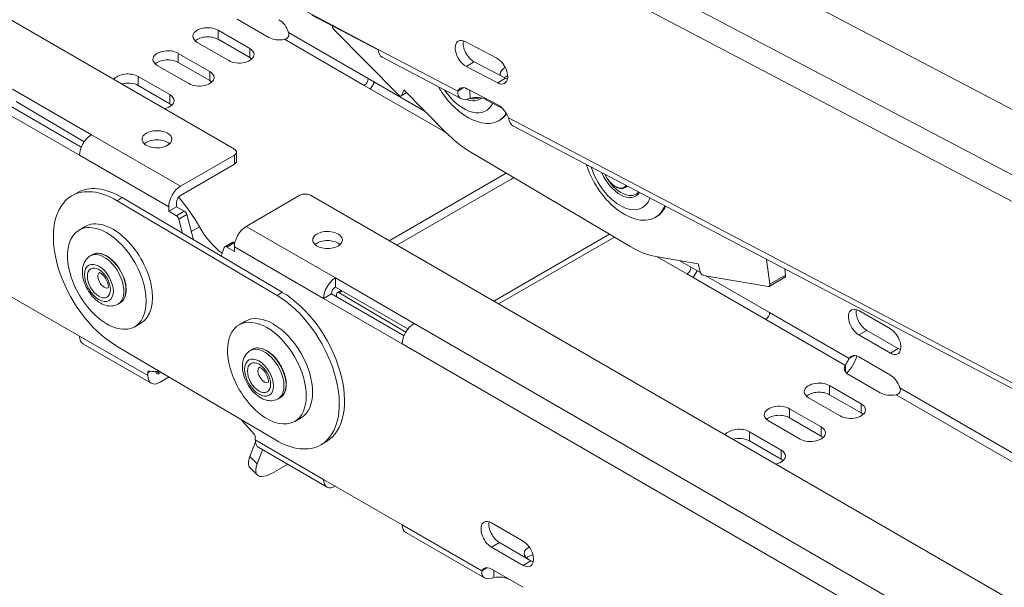
# Model space of a CAD drawing. Units: millimetres. Extents: x -2469 to 3656, y -1155 to 71.
# Drawn here: x 2849 to 2982, y -778 to -702 of the extents above; entities that cross this region are included whole.
import ezdxf

# ---------------------------------------------------------------- set-up
doc = ezdxf.new("R2010")
doc.units = ezdxf.units.MM
doc.layers.add('TANGENT EDGES', color=7, linetype='Continuous', lineweight=0)
doc.layers.add('VISIBLE', color=7, linetype='Continuous', lineweight=0)

msp = doc.modelspace()

# ---------------------------------------------------------------- linework, layer by layer
at = {"layer": 'TANGENT EDGES'}
for p, q in [((3354.79, -918.13), (2898.06, -678.04)), ((2896.54, -680.83), (3354.78, -921.73)), ((2875.93, -704.38), (2875.93, -703.16)), ((2884.87, -704.38), (2895.6, -710.58)), ((2885.4, -703.47), (2896.13, -709.66)), ((2880.17, -706.83), (2880.17, -705.6)), ((2908.2, -711.36), (2897.48, -705.73)), ((2870.54, -707.49), (2870.54, -706.27)), ((2909.34, -708.02), (2910.4, -707.41)), ((2865.15, -710.6), (2865.15, -709.38)), ((2874.78, -709.94), (2874.78, -708.72)), ((2913.58, -710.25), (2914.64, -709.63)), ((2869.39, -713.05), (2869.39, -711.83)), ((2901.28, -711.53), (2900.65, -711.9)), ((2912, -712.51), (2912, -712.38)), ((3201.35, -865.47), (2915.02, -714.95)), ((2870.85, -724.17), (2858.83, -717.23)), ((2906.21, -716.7), (2906.61, -716.94)), ((2857.24, -719.99), (2869.26, -726.93)), ((2878.1, -719.99), (2878.1, -721.21)), ((2862.29, -726.11), (2863, -725.7)), ((2871.35, -727.52), (2870.29, -728.13)), ((2870.62, -728.59), (2871.68, -727.98)), ((2872.29, -730.26), (2873.39, -729.62)), ((2891.71, -736.51), (2879.69, -729.57)), ((2877.07, -732.35), (2878.13, -731.73)), ((2929.3, -731.01), (2913.7, -740.02)), ((2878.1, -732.33), (2890.12, -739.27)), ((2935.07, -733.67), (2939.08, -735.98)), ((2938.1, -734.19), (2939.61, -735.06)), ((2952.37, -736.13), (2950.25, -737.36)), ((2883.85, -738.86), (2884.56, -738.45)), ((2892.23, -738.51), (2892.64, -738.27)), ((2950.22, -741.19), (2960.95, -747.38)), ((3354.74, -1003.84), (2902.31, -742.63)), ((2949.69, -742.1), (2960.42, -748.3)), ((2963.3, -743.58), (2962.24, -744.19)), ((2866.43, -749.67), (2857.24, -744.36)), ((2900.72, -745.39), (3354.74, -1007.51)), ((2967.55, -746.03), (2966.48, -746.64)), ((2866.43, -749.31), (2866.83, -749.08)), ((2868.02, -749.36), (2867.63, -749.13)), ((2958.3, -752.24), (2958.3, -751.01)), ((2967.78, -751.32), (3254.4, -916.8)), ((2962.55, -754.69), (2962.55, -753.46)), ((2967.25, -752.24), (3253.87, -917.72)), ((2952.91, -755.35), (2952.91, -754.12)), ((2947.52, -758.46), (2947.52, -757.24)), ((2957.16, -757.8), (2957.16, -756.57)), ((2890.12, -763.64), (2880.92, -758.33)), ((2951.77, -760.91), (2951.77, -759.69)), ((2881.18, -761.55), (2880.18, -760.55)), ((2911.45, -775.96), (2900.72, -769.76)), ((2912.74, -772.77), (2913.81, -772.15)), ((2916.99, -775.22), (2918.05, -774.6))]:
    msp.add_line(p, q, dxfattribs=at)
for centre, major_axis, start_param, end_param in [((2909, -708.82), (3, -5.2), -1.441936, -1.394839), ((2909, -708.82), (3, -5.2), -1.394839, 0.385625), ((2930.07, -721.86), (3, -5.2), -1.938026, 0.456661), ((2929.43, -722.22), (-1.2, 2.08), 1.417537, 2.072752), ((2929.43, -722.22), (-1.2, 2.08), 2.072752, 3.384283), ((2929.5, -722.18), (-1.25, 2.17), 3.141593, 3.364931), ((2860.56, -736.79), (-1.87, 3.25), 4.322428, 6.283185), ((2860.84, -736.62), (-1.87, 3.25), 4.322428, 6.283185), ((2860.56, -736.79), (0.6, -1.04), -3.043112, -1.960758), ((2860.56, -736.79), (0.6, -1.04), -1.960758, -0.098481), ((2860.56, -736.79), (-1.87, 3.25), 3.141593, 4.322428), ((2860.84, -736.62), (-1.87, 3.25), 3.141593, 4.322428), ((2882.13, -749.53), (-1.87, 3.25), 3.592173, 6.283185), ((2882.41, -749.37), (-1.87, 3.25), 3.592173, 6.283185), ((2882.13, -749.53), (0.6, -1.04), -2.691012, -0.098481), ((2882.13, -749.53), (0.6, -1.04), -3.043112, -2.691012), ((2882.13, -749.53), (-1.87, 3.25), 3.141593, 3.592173), ((2882.41, -749.37), (-1.87, 3.25), 3.141593, 3.592173)]:
    msp.add_ellipse(centre, major_axis=major_axis, ratio=0.57735, start_param=start_param, end_param=end_param, dxfattribs=at)
for centre, major_axis in [((2859.85, -737.19), (-1.37, 2.38)), ((2859.85, -737.19), (1.1, -1.91)), ((2881.42, -749.94), (-1.37, 2.38)), ((2881.42, -749.94), (1.1, -1.91))]:
    msp.add_ellipse(centre, major_axis=major_axis, ratio=0.57735, dxfattribs=at)
at = {"layer": 'VISIBLE'}
for p, q in [((2384.91, -434.43), (2878.1, -719.17)), ((2884.11, -661.93), (3354.79, -909.36)), ((2897.48, -705.73), (2886.89, -700.16)), ((2882.73, -704.13), (2878.49, -701.68)), ((2888.55, -701.11), (2897.49, -705.81)), ((2900.2, -711.87), (2891.54, -703.11)), ((2875.93, -703.16), (2880.17, -705.6)), ((2880.17, -706.83), (2875.93, -704.38)), ((2877.34, -707.24), (2873.1, -704.79)), ((2909.21, -704.68), (2913.45, -706.91)), ((2870.54, -706.27), (2874.78, -708.72)), ((2898.03, -706.8), (2908.62, -712.37)), ((2871.95, -710.35), (2867.71, -707.9)), ((2874.78, -709.94), (2870.54, -707.49)), ((2913.58, -710.25), (2909.34, -708.02)), ((2910.4, -707.41), (2914.64, -709.63)), ((2865.15, -709.38), (2869.39, -711.83)), ((2896.13, -709.66), (2903.8, -714.09)), ((2869.39, -713.05), (2865.15, -710.6)), ((2895.6, -710.58), (2906.21, -716.7)), ((2908.2, -711.36), (2909.01, -710.89)), ((2909.45, -711.04), (2913.69, -713.27)), ((2858.83, -717.23), (2848.22, -711.11)), ((2901.32, -711.57), (2900.57, -712)), ((2900.94, -711.19), (2900.65, -711.9)), ((2906.56, -716.88), (2900.94, -711.19)), ((2909.86, -712.32), (2909.82, -711.23)), ((2857.47, -718.9), (2847.69, -713.25)), ((2857.85, -718.19), (2848.69, -712.77)), ((2914.25, -713.69), (2912, -712.51)), ((2846.63, -713.86), (2857.24, -719.99)), ((2913.71, -715.34), (2913.92, -715.22)), ((2915.69, -716.08), (3201.78, -866.48)), ((2870.85, -724.17), (2878.1, -719.99)), ((2878.39, -719.58), (2878.39, -720.8)), ((2931.51, -732.32), (2909.94, -719.57)), ((2878.1, -721.21), (2870.85, -725.4)), ((2898.95, -731.51), (2914.72, -722.4)), ((2915.4, -723.23), (2900.01, -732.12)), ((2930.75, -724.35), (2931.06, -724.17)), ((2856.19, -725.45), (2856.9, -725.05)), ((2886.94, -725.39), (2879.69, -729.57)), ((2888.35, -725.39), (3354.74, -994.66)), ((2862.29, -726.11), (2883.85, -738.86)), ((2884.56, -738.45), (2863, -725.7)), ((2869.26, -727.54), (2870.32, -726.93)), ((2869.26, -727.54), (2869.26, -726.93)), ((2870.32, -726.31), (2870.32, -726.93)), ((2870.32, -726.93), (2871.35, -727.52)), ((2870.29, -728.13), (2869.26, -727.54)), ((2871.68, -727.98), (2872.58, -731.37)), ((2934.78, -728.37), (2934.99, -728.25)), ((2857.17, -730.09), (2858.01, -729.6)), ((2871.13, -730.51), (2870.62, -728.59)), ((2928.65, -730.63), (2913.04, -739.64)), ((2876.82, -732.32), (2877.88, -731.71)), ((2878.13, -731.73), (2878.17, -731.75)), ((2858.97, -733.38), (2858.69, -733.54)), ((2876.74, -732.42), (2876.3, -733.56)), ((2878.1, -732.94), (2877.07, -732.35)), ((2878.1, -732.33), (2878.1, -732.94)), ((2940.57, -734.61), (2934.9, -733.63)), ((2940.84, -735.66), (2940.57, -734.61)), ((2949.81, -734.02), (2950.25, -737.36)), ((2939.08, -735.98), (2949.69, -742.1)), ((2939.61, -735.06), (2940.89, -735.8)), ((2950.02, -737.67), (2941.29, -736.17)), ((2941.63, -736.22), (2950.22, -741.19)), ((2952.27, -735.31), (2952.37, -736.13)), ((2902.31, -742.63), (2891.71, -736.51)), ((2891.71, -736.51), (2891.71, -737.74)), ((2952.27, -736.43), (2950.15, -737.65)), ((2857.24, -744.36), (2846.63, -738.24)), ((2891.18, -738.65), (2890.12, -739.27)), ((2900.96, -744.3), (2891.18, -738.65)), ((2901.49, -743.38), (2891.71, -737.74)), ((2891.87, -738.71), (2891.87, -739.05)), ((2891.97, -738.49), (2892.49, -738.19)), ((2901.2, -743.81), (2892.23, -738.51)), ((2862.72, -739.87), (2862.44, -740.03)), ((2890.12, -739.27), (2900.72, -745.39)), ((2962.24, -740.92), (2966.48, -743.37)), ((2864.67, -743.08), (2865.51, -742.59)), ((2878.73, -742.83), (2879.58, -742.35)), ((2966.48, -746.64), (2962.24, -744.19)), ((2963.3, -743.58), (2967.55, -746.03)), ((2866.9, -750.7), (2857.7, -745.39)), ((2883.65, -758.33), (2862.09, -745.59)), ((2880.53, -746.12), (2880.25, -746.29)), ((2961.68, -746.96), (2960.95, -747.38)), ((2962.24, -747.15), (2966.48, -749.6)), ((2866.43, -749.67), (2866.43, -749.31)), ((2868.02, -749.36), (2868.25, -749.23)), ((2960.42, -748.3), (2960.42, -749.14)), ((2965.11, -751.98), (2960.86, -749.53)), ((2869.3, -749.85), (2868.02, -750.58)), ((2958.3, -751.01), (2962.55, -753.46)), ((2884.28, -752.62), (2884, -752.78)), ((2959.72, -755.1), (2955.47, -752.65)), ((2962.55, -754.69), (2958.3, -752.24)), ((2952.91, -754.12), (2957.16, -756.57)), ((2886.23, -755.83), (2887.08, -755.34)), ((2954.33, -758.21), (2950.08, -755.76)), ((2957.16, -757.8), (2952.91, -755.35)), ((2947.52, -757.24), (2951.77, -759.69)), ((2880.94, -758.58), (2880.18, -760.55)), ((2880.92, -757.98), (2880.92, -758.33)), ((2889.75, -758.99), (2890.46, -758.58)), ((2951.77, -760.91), (2947.52, -758.46)), ((2881.18, -761.55), (2881.9, -759.66)), ((2890.58, -764.67), (2881.39, -759.36)), ((2881.18, -763.05), (2880.18, -762.05)), ((2885.29, -761.61), (2883.5, -762.64)), ((2900.72, -769.76), (2890.12, -763.64)), ((2912.74, -769.5), (2916.99, -771.95)), ((2911.8, -776.92), (2901.19, -770.79)), ((2916.99, -775.22), (2912.74, -772.77)), ((2913.81, -772.15), (2918.05, -774.6)), ((2911.45, -775.96), (2912.18, -775.53)), ((2912.74, -775.72), (2916.99, -778.17)), ((2913.04, -776.87), (2913.04, -775.89))]:
    msp.add_line(p, q, dxfattribs=at)
for centre, major_axis, ratio, start_param, end_param in [((2884.11, -703.37), (-1, 1.73), 0.57735, 4.339111, 5.497787), ((2874.51, -703.97), (-2, 0), 0.57735, -2.356194, 0), ((2891.67, -702.8), (-0.25, 0.433), 0.57735, 0.730557, 1.995184), ((2874.51, -703.97), (-2, 0), 0.57735, 0, 0.785398), ((2874.51, -705.2), (-2, 0), 0.57735, -2.356194, -0.55899), ((2884.14, -703.31), (-2, 0), 0.57735, 0.785398, 1.944074), ((2878.75, -706.42), (-2, 0), 0.57735, -3.141593, -2.356194), ((2899.07, -704.81), (-1.05, -1.99), 0.602581, -0.808778, 0), ((2909.27, -706.35), (1, -1.73), 0.57735, -3.141593, -0.740683), ((2909.27, -706.35), (1, -1.73), 0.57735, -3.882275, -3.141593), ((2910.34, -705.74), (1, -1.73), 0.57735, -2.582603, -0.740683), ((2869.12, -707.08), (-2, 0), 0.57735, -2.356194, 0), ((2869.12, -707.08), (-2, 0), 0.57735, 0, 0.785398), ((2878.75, -706.42), (-2, 0), 0.57735, 0.785398, 3.141593), ((2878.75, -707.65), (-2, 0), 0.57735, -2.582603, -2.356194), ((2913.51, -708.58), (1, -1.73), 0.57735, 0, 2.40091), ((2869.12, -708.31), (-2, 0), 0.57735, -2.356194, -0.55899), ((2915.93, -708.96), (2, 0.08), 0.550965, 2.273844, 3.141593), ((2863.73, -710.2), (-2, 0), 0.57735, -2.356194, -0.35542), ((2873.36, -709.53), (-2, 0), 0.57735, 0.785398, 3.141593), ((2873.36, -709.53), (-2, 0), 0.57735, -3.141593, -2.356194), ((2895.6, -709.96), (-0.375, -0.65), 0.57735, 0.785398, 2.356194), ((2915.93, -708.96), (2, 0.08), 0.550965, 3.141593, 3.383158), ((2915.98, -710.21), (2, 0.08), 0.550965, 2.103397, 2.415584), ((2914.57, -707.97), (1, -1.73), 0.57735, -0.740683, -0.55899), ((2863.73, -711.42), (-2, 0), 0.57735, -2.356194, -1.12504), ((2873.36, -710.76), (-2, 0), 0.57735, -2.582603, -2.356194), ((2895.6, -709.96), (1.12, 1.95), 0.57735, 4.474448, 4.95033), ((2909.52, -712.71), (1, -1.73), 0.57735, -3.141593, -2.723599), ((2909.52, -712.71), (1, -1.73), 0.57735, -3.882275, -3.141593), ((2913.51, -708.58), (1, -1.73), 0.57735, -0.740683, 0), ((2867.97, -712.64), (-2, 0), 0.57735, 3.141593, 3.926991), ((2900.32, -711.56), (0.25, -0.433), 0.57735, -1.146408, 0), ((2900.32, -711.56), (0.25, -0.433), 0.57735, 0, 0.424388), ((2909, -708.82), (-2.1, 3.64), 0.57735, 2.491975, 3.26406), ((2910.59, -713.32), (2, 0.08), 0.550965, 0.764018, 1.922694), ((2909.14, -708.74), (-2, 3.46), 0.57735, 2.615349, 3.106843), ((2867.97, -712.64), (-2, 0), 0.57735, 1.926216, 3.141593), ((2867.97, -713.87), (-2, 0), 0.57735, -2.582603, -2.356194), ((2913.75, -714.94), (1, -1.73), 0.57735, 1.242234, 2.40091), ((2909.71, -708.41), (4, -6.93), 0.57735, 0, 0.307726), ((2909.92, -708.29), (-4, 6.93), 0.57735, 3.141593, 3.394029), ((2909.71, -708.41), (4, -6.93), 0.57735, -0.55899, 0), ((2858.83, -719.07), (1.13, 1.95), 0.57735, 0.785398, 2.356194), ((2867.67, -717.84), (2, 0), 0.57735, 0, 3.141593), ((2906.21, -716.09), (0.375, 0.65), 0.57735, 3.926991, 4.12515), ((2910.06, -708.21), (7, -12.12), 0.57735, -1.146408, -0.797343), ((2867.67, -717.84), (2, 0), 0.57735, -3.141593, -0.785398), ((2867.67, -719.07), (2, 0), 0.57735, -5.724195, -3.700583), ((2867.67, -717.84), (2, 0), 0.57735, -0.785398, 0), ((2877.39, -719.58), (1, 0), 0.57735, -6.283185, -5.497787), ((2877.39, -719.58), (1, 0), 0.57735, -0.785398, 0), ((2877.39, -720.8), (1, 0), 0.57735, -0.785398, 0), ((2915.4, -721.4), (1.12, 1.95), 0.57735, 3.926991, 4.140603), ((2930.07, -721.86), (-2.1, 3.64), 0.57735, 1.378357, 3.423463), ((2930.21, -721.77), (-2, 3.46), 0.57735, 1.467334, 3.141593), ((2862.9, -735.44), (6, -10.39), 0.57735, -3.938935, -3.141593), ((2870.85, -726.01), (-1.13, -1.95), 0.57735, -2.356194, -0.785398), ((2862.19, -735.85), (6, -10.39), 0.57735, -3.141593, -0.797343), ((2862.19, -735.85), (6, -10.39), 0.57735, -3.938935, -3.141593), ((2870.85, -726.01), (-0.375, -0.65), 0.57735, -2.356194, -0.785398), ((2866.29, -733.48), (-7, 12.12), 0.57735, -1.585997, -1.232863), ((2887.64, -725.79), (1, 0), 0.57735, -5.497787, -3.926991), ((2930.21, -721.77), (-2, 3.46), 0.57735, 3.141593, 3.334486), ((2930.78, -721.45), (4, -6.93), 0.57735, 0, 0.426318), ((2930.99, -721.32), (-4, 6.93), 0.57735, 3.141593, 3.528655), ((2870.29, -728.54), (-0.25, 0.433), 0.57735, 4.276057, 5.497787), ((2871.35, -727.93), (-0.25, 0.433), 0.57735, 4.276057, 5.497787), ((2860.92, -736.58), (3.75, -6.5), 0.57735, 0, 3.141593), ((2861.76, -736.09), (3.75, -6.5), 0.57735, 0, 3.141593), ((2877.2, -727.56), (-3.75, 6.5), 0.57735, 1.555596, 2.21297), ((2879.69, -731.41), (1.12, 1.95), 0.57735, 0.785398, 2.356194), ((2930.78, -721.45), (4, -6.93), 0.57735, -0.55899, 0), ((2860.92, -736.58), (3.75, -6.5), 0.57735, -3.141593, -1.177195), ((2890.65, -731.41), (-2, 0), 0.57735, -0.785398, 0), ((2890.65, -731.41), (-2, 0), 0.57735, -3.141593, -0.785398), ((2877.07, -732.75), (-0.25, 0.433), 0.57735, -0.785398, 0), ((2878.13, -732.14), (-0.25, 0.433), 0.57735, -0.785398, 0), ((2890.65, -731.41), (-2, 0), 0.57735, 0, 3.141593), ((2890.65, -732.63), (-2, 0), 0.57735, -0.785398, -0.55899), ((2890.65, -732.63), (-2, 0), 0.57735, -2.582603, -0.785398), ((2877.07, -732.75), (-0.25, 0.433), 0.57735, 0, 0.436332), ((2931.62, -720.96), (7, -12.12), 0.57735, -0.797343, -0.448277), ((2939.08, -735.37), (-0.375, -0.65), 0.57735, 0.785398, 2.356194), ((2939.08, -735.37), (1.13, 1.95), 0.57735, 4.474448, 4.95033), ((2941.17, -735.71), (0.25, -0.433), 0.57735, -2.019073, -0.448277), ((2952.02, -736), (0.25, -0.433), 0.57735, 0, 0.947987), ((2891.71, -738.35), (-1.12, -1.95), 0.57735, -2.356194, -0.785398), ((2949.9, -737.22), (0.25, -0.433), 0.57735, 0, 0.947987), ((2883.75, -748.6), (6, -10.39), 0.57735, 0, 2.34425), ((2884.46, -748.19), (6, -10.39), 0.57735, 0, 2.34425), ((2891.71, -738.35), (-0.375, -0.65), 0.57735, -2.356194, -0.785398), ((2892.22, -738.92), (-0.25, 0.433), 0.57735, 0, 0.773454), ((2892.22, -738.92), (-0.25, 0.433), 0.57735, -0.797343, 0), ((2949.9, -737.22), (0.25, -0.433), 0.57735, -0.448277, 0), ((2860.92, -736.58), (3.75, -6.5), 0.57735, -1.177195, 0), ((2883.33, -748.84), (-3.75, 6.5), 0.57735, 3.141593, 6.283185), ((2949.69, -741.49), (0.375, 0.65), 0.57735, 3.926991, 5.497787), ((2962.24, -742.56), (-1, 1.73), 0.57735, 0, 2.356194), ((2962.24, -742.56), (-1, 1.73), 0.57735, -0.785398, 0), ((2963.3, -741.94), (-1, 1.73), 0.57735, 0.55899, 2.356194), ((2882.48, -749.33), (-3.75, 6.5), 0.57735, 0, 1.232664), ((2882.48, -749.33), (-3.75, 6.5), 0.57735, 3.141593, 6.283185), ((2902.31, -744.47), (1.13, 1.95), 0.57735, 0.785398, 2.356194), ((2966.48, -745.01), (-1, 1.73), 0.57735, 3.141593, 5.497787), ((2858.83, -743.44), (-1.12, -1.95), 0.57735, -0.785398, 0), ((2966.48, -745.01), (-1, 1.73), 0.57735, 2.356194, 3.141593), ((2967.55, -744.39), (-1, 1.73), 0.57735, 2.356194, 2.582603), ((2962.24, -748.78), (-1, 1.73), 0.57735, 0, 0.373278), ((2962.24, -748.78), (-1, 1.73), 0.57735, -0.785398, 0), ((2866.78, -749.52), (-0.25, 0.433), 0.57735, 0, 0.785398), ((2866.78, -749.52), (-0.25, 0.433), 0.57735, -0.422657, 0), ((2862.9, -735.44), (-7.5, 12.99), 0.57735, 2.718936, 2.864976), ((2868.02, -748.75), (0.375, 0.65), 0.57735, 2.485566, 3.141593), ((2868.02, -748.75), (0.375, 0.65), 0.57735, 3.141593, 3.926991), ((2882.48, -749.33), (-3.75, 6.5), 0.57735, 1.232664, 3.141593), ((2962.28, -748.72), (-2, 0), 0.57735, -0.373278, 0), ((2962.28, -748.72), (-2, 0), 0.57735, 0, 0.785398), ((2868.02, -748.75), (-1.12, -1.95), 0.57735, -0.785398, 0), ((2868.02, -748.75), (-1.12, -1.95), 0.57735, 0, 0.785398), ((2956.89, -751.83), (-2, 0), 0.57735, -2.356194, 0), ((2966.48, -751.23), (-1, 1.73), 0.57735, 4.339111, 5.497787), ((2956.89, -751.83), (-2, 0), 0.57735, 0, 0.785398), ((2956.89, -753.05), (-2, 0), 0.57735, -2.356194, -0.55899), ((2966.52, -751.17), (-2, 0), 0.57735, 0.785398, 1.944074), ((2961.13, -754.28), (-2, 0), 0.57735, -3.141593, -2.356194), ((2951.5, -754.94), (-2, 0), 0.57735, -2.356194, 0), ((2961.13, -754.28), (-2, 0), 0.57735, 0.785398, 3.141593), ((2961.13, -755.5), (-2, 0), 0.57735, -2.582603, -2.356194), ((2884.46, -748.19), (7.5, -12.99), 0.57735, -1.318069, -1.14814), ((2951.5, -754.94), (-2, 0), 0.57735, 0, 0.785398), ((2951.5, -756.17), (-2, 0), 0.57735, -2.356194, -0.55899), ((2880.57, -757.77), (0.25, -0.433), 0.57735, 0.785398, 1.993453), ((2946.11, -758.05), (-2, 0), 0.57735, -2.356194, -0.35542), ((2955.74, -757.39), (-2, 0), 0.57735, 0.785398, 3.141593), ((2955.74, -757.39), (-2, 0), 0.57735, -3.141593, -2.356194), ((2882.52, -757.41), (-1.13, -1.95), 0.57735, -0.785398, 0), ((2883.75, -748.6), (6, -10.39), 0.57735, -0.797343, 0), ((2946.11, -759.28), (-2, 0), 0.57735, -2.356194, -1.12504), ((2955.74, -758.62), (-2, 0), 0.57735, -2.582603, -2.356194), ((2950.35, -760.5), (-2, 0), 0.57735, -3.141593, -2.356194), ((2883.72, -758.51), (-3.53, -3.54), 0.345066, -0.662554, 0), ((2950.35, -760.5), (-2, 0), 0.57735, 1.926216, 3.141593), ((2950.35, -761.73), (-2, 0), 0.57735, -2.582603, -2.356194), ((2884.71, -759.51), (-3.53, -3.54), 0.345066, -0.662554, 0), ((2884.71, -759.51), (-3.53, -3.54), 0.345066, 0, 0.908242), ((2891.71, -762.72), (-1.13, -1.95), 0.57735, -0.785398, 0), ((2891.71, -762.72), (-1.13, -1.95), 0.57735, 0, 0.785398), ((2912.74, -771.13), (-1, 1.73), 0.57735, 0, 2.356194), ((2912.74, -771.13), (-1, 1.73), 0.57735, -0.785398, 0), ((2913.81, -770.52), (-1, 1.73), 0.57735, 0.55899, 2.356194), ((2902.31, -768.84), (-1.13, -1.95), 0.57735, -0.785398, 0), ((2916.99, -773.58), (-1, 1.73), 0.57735, 3.141593, 5.497787), ((2919.16, -773.61), (-2, 0), 0.57735, -0.840874, 0), ((2919.16, -773.61), (-2, 0), 0.57735, 0, 0.785398), ((2919.16, -774.84), (-2, 0), 0.57735, -1.135501, -0.55899), ((2918.05, -772.97), (-1, 1.73), 0.57735, 2.356194, 2.582603), ((2912.74, -777.36), (-1, 1.73), 0.57735, 0, 0.373278), ((2912.74, -777.36), (-1, 1.73), 0.57735, -0.785398, 0), ((2916.99, -773.58), (-1, 1.73), 0.57735, 2.356194, 3.141593), ((2913.77, -777.95), (-2, 0), 0.57735, -2.356194, -1.197519)]:
    msp.add_ellipse(centre, major_axis=major_axis, ratio=ratio, start_param=start_param, end_param=end_param, dxfattribs=at)
for points in [[(2884.87, -704.38), (2885.08, -704.35), (2885.45, -704.11), (2885.48, -703.66), (2885.4, -703.47)], [(2909.55, -711.09), (2909.45, -711.09), (2909.38, -711.07), (2909.32, -711.04)], [(2909.86, -712.32), (2909.4, -712.5), (2908.94, -712.53), (2908.62, -712.37)], [(2960.95, -747.38), (2960.87, -747.48), (2960.68, -747.83), (2960.47, -748.18), (2960.42, -748.3)], [(2967.25, -752.24), (2967.46, -752.21), (2967.83, -751.96), (2967.86, -751.52), (2967.78, -751.32)], [(2911.8, -776.92), (2911.49, -776.74), (2911.37, -776.36), (2911.45, -775.96)], [(2913.04, -776.87), (2912.57, -777.06), (2912.1, -777.09), (2911.8, -776.92)]]:
    msp.add_open_spline(points, degree=3, dxfattribs=at)
for points, knots in [([(2910.98, -715.51), (2910.24, -715.28), (2909.56, -714.93), (2908.21, -713.99), (2907.55, -713.38), (2906.45, -712.11), (2905.99, -711.46), (2905.6, -710.78)], [5.447336, 5.447336, 5.447336, 5.447336, 5.772513, 5.772513, 6.14252, 6.14252, 6.459276, 6.459276, 6.459276, 6.459276]), ([(2909.32, -711.04), (2909.32, -711.04), (2909.27, -711.01), (2909.24, -710.98), (2909.23, -710.94)], [0.4001962, 0.4001962, 0.4001962, 0.4001962, 0.4121204, 0.5779891, 0.5779891, 0.5779891, 0.5779891]), ([(2908.62, -712.37), (2908.61, -712.36), (2908.6, -712.36), (2908.28, -712.17), (2908.14, -711.78), (2908.2, -711.36)], [0.4001962, 0.4001962, 0.4001962, 0.4001962, 0.4121204, 0.4121204, 0.8242407, 0.8242407, 0.8242407, 0.8242407]), ([(2915.02, -714.95), (2915.12, -715.45), (2915.34, -715.89), (2915.67, -716.07), (2915.68, -716.08), (2915.69, -716.08)], [0, 0, 0, 0, 0.4121204, 0.4121204, 0.4240445, 0.4240445, 0.4240445, 0.4240445]), ([(2932.05, -728.55), (2931.31, -728.32), (2930.63, -727.96), (2929.28, -727.03), (2928.62, -726.42), (2927.44, -725.04), (2926.92, -724.28), (2926.1, -722.77), (2925.79, -722.03), (2925.55, -721.27)], [1.849659, 1.849659, 1.849659, 1.849659, 2.174836, 2.174836, 2.544843, 2.544843, 2.913497, 2.913497, 3.238028, 3.238028, 3.238028, 3.238028]), ([(2930.75, -724.35), (2930.62, -724.42), (2930.47, -724.47), (2930.13, -724.48), (2929.95, -724.45), (2929.58, -724.31), (2929.38, -724.2), (2929, -723.91), (2928.82, -723.74), (2928.48, -723.35), (2928.33, -723.13), (2928.14, -722.79), (2928.09, -722.68), (2928.04, -722.58)], [5.214345, 5.214345, 5.214345, 5.214345, 5.511115, 5.511115, 5.822061, 5.822061, 6.147141, 6.147141, 6.473809, 6.473809, 6.799348, 6.799348, 6.945433, 6.945433, 6.945433, 6.945433]), ([(2862.44, -740.03), (2862.22, -740.16), (2861.99, -740.24), (2861.49, -740.31), (2861.22, -740.3), (2860.67, -740.19), (2860.37, -740.07), (2859.77, -739.74), (2859.47, -739.5), (2858.92, -738.95), (2858.66, -738.63), (2858.23, -737.95), (2858.05, -737.59), (2857.78, -736.85), (2857.68, -736.47), (2857.6, -735.7), (2857.61, -735.32), (2857.77, -734.63), (2857.91, -734.31), (2858.28, -733.84), (2858.47, -733.67), (2858.69, -733.54)], [1.180835, 1.180835, 1.180835, 1.180835, 1.403878, 1.403878, 1.648627, 1.648627, 1.95303, 1.95303, 2.312675, 2.312675, 2.678038, 2.678038, 3.038532, 3.038532, 3.401323, 3.401323, 3.767729, 3.767729, 4.093562, 4.093562, 4.322428, 4.322428, 4.322428, 4.322428]), ([(2862.72, -739.87), (2862.92, -739.75), (2863.09, -739.59), (2863.35, -739.16), (2863.44, -738.9), (2863.54, -738.3), (2863.54, -737.97), (2863.45, -737.27), (2863.36, -736.9), (2863.1, -736.17), (2862.92, -735.8), (2862.52, -735.11), (2862.28, -734.79), (2861.77, -734.21), (2861.49, -733.96), (2860.93, -733.56), (2860.63, -733.4), (2860.07, -733.21), (2859.79, -733.17), (2859.33, -733.22), (2859.14, -733.28), (2858.97, -733.38)], [5.10235, 5.10235, 5.10235, 5.10235, 5.406364, 5.406364, 5.720747, 5.720747, 6.044339, 6.044339, 6.368746, 6.368746, 6.692393, 6.692393, 7.015742, 7.015742, 7.339465, 7.339465, 7.66394, 7.66394, 7.987031, 7.987031, 8.243943, 8.243943, 8.243943, 8.243943]), ([(2859.87, -735.78), (2859.87, -735.78), (2859.89, -735.78), (2859.96, -735.8), (2860, -735.82), (2860.12, -735.89), (2860.19, -735.94), (2860.33, -736.06), (2860.41, -736.13), (2860.57, -736.31), (2860.65, -736.42), (2860.8, -736.65), (2860.86, -736.77), (2860.98, -737.02), (2861.02, -737.14), (2861.08, -737.37), (2861.1, -737.47), (2861.12, -737.65), (2861.12, -737.72), (2861.11, -737.82), (2861.1, -737.86), (2861.09, -737.89), (2861.09, -737.89), (2861.09, -737.89)], [4.66817, 4.66817, 4.66817, 4.66817, 4.89735, 4.89735, 5.106926, 5.106926, 5.324184, 5.324184, 5.557936, 5.557936, 5.806192, 5.806192, 6.06195, 6.06195, 6.316208, 6.316208, 6.559775, 6.559775, 6.786058, 6.786058, 6.997188, 6.997188, 7.118278, 7.118278, 7.118278, 7.118278]), ([(2884, -752.78), (2883.79, -752.91), (2883.55, -752.99), (2883.05, -753.06), (2882.79, -753.05), (2882.23, -752.94), (2881.94, -752.82), (2881.34, -752.48), (2881.04, -752.25), (2880.48, -751.7), (2880.23, -751.38), (2879.8, -750.7), (2879.62, -750.34), (2879.34, -749.6), (2879.25, -749.21), (2879.16, -748.45), (2879.17, -748.07), (2879.34, -747.38), (2879.47, -747.06), (2879.84, -746.58), (2880.03, -746.41), (2880.25, -746.29)], [0.450581, 0.450581, 0.450581, 0.450581, 0.673624, 0.673624, 0.918372, 0.918372, 1.222776, 1.222776, 1.582421, 1.582421, 1.947784, 1.947784, 2.308278, 2.308278, 2.671068, 2.671068, 3.037475, 3.037475, 3.363308, 3.363308, 3.592173, 3.592173, 3.592173, 3.592173]), ([(2884.28, -752.62), (2884.49, -752.5), (2884.65, -752.33), (2884.92, -751.91), (2885.01, -751.64), (2885.1, -751.05), (2885.1, -750.72), (2885.01, -750.01), (2884.92, -749.65), (2884.66, -748.91), (2884.49, -748.55), (2884.08, -747.86), (2883.85, -747.54), (2883.33, -746.96), (2883.06, -746.71), (2882.49, -746.3), (2882.2, -746.15), (2881.63, -745.96), (2881.36, -745.92), (2880.89, -745.97), (2880.7, -746.03), (2880.53, -746.12)], [5.832605, 5.832605, 5.832605, 5.832605, 6.136618, 6.136618, 6.451001, 6.451001, 6.774594, 6.774594, 7.099, 7.099, 7.422647, 7.422647, 7.745996, 7.745996, 8.069719, 8.069719, 8.394194, 8.394194, 8.717285, 8.717285, 8.974197, 8.974197, 8.974197, 8.974197]), ([(2961.95, -747.01), (2961.85, -747.39), (2961.67, -747.84), (2961.18, -748.69), (2960.88, -749.07), (2960.6, -749.35)], [0.0784469, 0.0784469, 0.0784469, 0.0784469, 0.4121204, 0.4121204, 0.7457939, 0.7457939, 0.7457939, 0.7457939]), ([(2881.43, -748.53), (2881.43, -748.53), (2881.45, -748.53), (2881.52, -748.55), (2881.57, -748.57), (2881.68, -748.64), (2881.75, -748.68), (2881.9, -748.8), (2881.98, -748.88), (2882.14, -749.06), (2882.21, -749.17), (2882.36, -749.39), (2882.43, -749.52), (2882.54, -749.76), (2882.59, -749.89), (2882.65, -750.11), (2882.67, -750.22), (2882.68, -750.39), (2882.68, -750.47), (2882.67, -750.57), (2882.66, -750.61), (2882.65, -750.64), (2882.65, -750.64), (2882.65, -750.64)], [3.937915, 3.937915, 3.937915, 3.937915, 4.167095, 4.167095, 4.376671, 4.376671, 4.593929, 4.593929, 4.827682, 4.827682, 5.075937, 5.075937, 5.331696, 5.331696, 5.585954, 5.585954, 5.829521, 5.829521, 6.055804, 6.055804, 6.266934, 6.266934, 6.388024, 6.388024, 6.388024, 6.388024])]:
    msp.add_open_spline(points, degree=3, knots=knots, dxfattribs=at)

doc.saveas('drawing.dxf')
